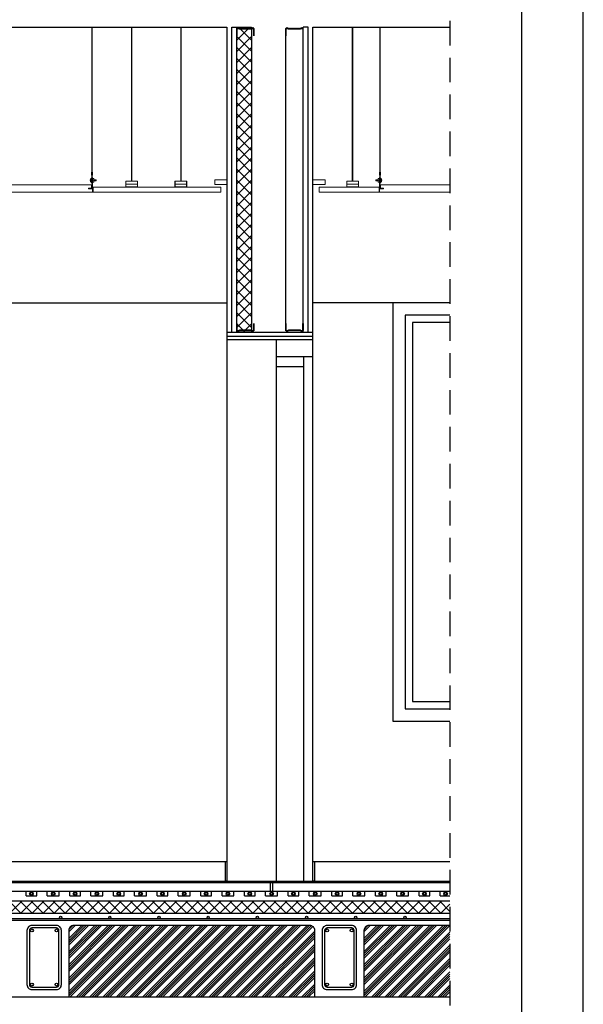
# Model space of a CAD drawing. Units: millimetres. Extents: x -26579 to -10535, y 8649 to 16131.
# Drawn here: x -23601 to -23372, y 9562 to 9962 of the extents above; entities that cross this region are included whole.
import ezdxf

# ---------------------------------------------------------------- set-up
doc = ezdxf.new("R2010")
doc.units = ezdxf.units.MM
doc.linetypes.add('CONTINUA', pattern=[0])
doc.linetypes.add('TRAZOS', pattern=[0.75, 0.5, -0.25])
for name, color, linetype in [('0-CARPI', 8, 'Continuous'), ('0-MUROS', 5, 'Continuous'), ('2', 9, 'Continuous'), ('A-CAMARA', 8, 'Continuous'), ('A-TRAMAS', 9, 'Continuous'), ('aislamiento', 41, 'Continuous'), ('armaduras', 240, 'Continuous'), ('B ESTANCA', 253, 'Continuous'), ('CARP-INTERIOR', 111, 'Continuous'), ('MONTANTES', 7, 'Continuous'), ('TRAMAS', 8, 'Continuous')]:
    doc.layers.add(name, color=color, linetype=linetype)
for name, color, linetype, lineweight in [('DET_PERFILERIA', 142, 'Continuous', 0), ('DET_PLADUR', 53, 'Continuous', 0), ('DET_TECHOMODULAR', 30, 'Continuous', 0)]:
    doc.layers.add(name, color=color, linetype=linetype, lineweight=lineweight)

# ---------------------------------------------------------------- blocks, each defined once
blk = doc.blocks.new('PERFIL PLADUR')
at = {"layer": 'DET_PERFILERIA'}
blk.add_hatch(color=256, dxfattribs=at).paths.add_polyline_path([(0.046, 0), (0, 0), (0, -0.023), (0.0069, -0.023), (0.0069, -0.0224), (0.0006, -0.0224), (0.0006, -0.0006), (0.0454, -0.0006), (0.0454, -0.0224), (0.0391, -0.0224), (0.0391, -0.023), (0.046, -0.023)])
blk.add_lwpolyline([(0.046, 0), (0, 0), (0, -0.023), (0.0069, -0.023), (0.0069, -0.0224), (0.0006, -0.0224), (0.0006, -0.0006), (0.0454, -0.0006), (0.0454, -0.0224), (0.0391, -0.0224), (0.0391, -0.023), (0.046, -0.023)], close=True, dxfattribs=at)
blk = doc.blocks.new('R70')
blk.add_lwpolyline([(649, 1338.2), (649, 1309.5, -0.414214), (647.7, 1308.2), (640.8, 1308.2, -0.198912), (639.9, 1308.6), (638.5, 1310, 0.198912), (637.9, 1310.2), (590, 1310.2, 0.198912), (589.4, 1310), (588.1, 1308.6, -0.198912), (587.1, 1308.2), (580.3, 1308.2, -0.414214), (579, 1309.5), (579, 1338.2), (579.5, 1338.2), (579.5, 1309.5, 0.414214), (580.3, 1308.7), (587.1, 1308.7, 0.198912), (587.7, 1308.9), (589.1, 1310.3, -0.198912), (590, 1310.7), (637.9, 1310.7, -0.198912), (638.9, 1310.3), (640.2, 1308.9, 0.198912), (640.8, 1308.7), (647.7, 1308.7, 0.414214), (648.5, 1309.5), (648.5, 1338.2)], format="xyb", close=True)

msp = doc.modelspace()

# ---------------------------------------------------------------- hatches: boundary and pattern name
at = {"layer": 'A-TRAMAS', "linetype": 'CONTINUA', "ltscale": 10}
h = msp.add_hatch(dxfattribs=at)
h.set_pattern_fill('ANSI34', color=256, scale=0.2, style=0)
h.set_pattern_definition([(45, (2159.9973, -6e-09), (-2.69407684, 2.69407684), []), (45, (2160.8953, -6e-09), (-2.69407684, 2.69407684), []), (45, (2161.7934, -6e-09), (-2.69407684, 2.69407684), []), (45, (2162.6914, -6e-09), (-2.69407684, 2.69407684), [])])
h.paths.add_polyline_path([(-23481.13, 9592.25, 0.414214), (-23483.13, 9594.25), (-23579.13, 9594.25, 0.414214), (-23581.13, 9592.25), (-23581.13, 9565.25), (-23481.13, 9565.25)])
at = {"layer": 'aislamiento'}
h = msp.add_hatch(dxfattribs=at)
h.set_pattern_fill('ANSI37', color=256, style=0)
h.set_pattern_definition([(45, (736.862, -13180.7), (-2.24506403, 2.24506403), []), (135, (736.862, -13180.7), (-2.24506403, -2.24506403), [])])
h.paths.add_polyline_path([(-23506.87, 9835.25), (-23512.87, 9835.25), (-23512.87, 9959.25), (-23506.87, 9959.25)])
at = {"layer": 'B ESTANCA'}
for points in [[(-23512.87, 9958.77), (-23512.87, 9959.27), (-23505.88, 9959.27), (-23505.88, 9958.77)], [(-23492.89, 9958.77), (-23492.89, 9959.27), (-23485.9, 9959.27), (-23485.9, 9958.77)], [(-23512.87, 9835.87), (-23512.87, 9835.37), (-23505.88, 9835.37), (-23505.88, 9835.87)], [(-23492.89, 9835.87), (-23492.89, 9835.37), (-23485.9, 9835.37), (-23485.9, 9835.87)]]:
    msp.add_hatch(color=256, dxfattribs=at).paths.add_polyline_path(points)
at = {"layer": 'MONTANTES'}
h = msp.add_hatch(color=256, dxfattribs=at)
edge = h.paths.add_edge_path()
edge.add_line((-23505.88, 9955.77), (-23505.88, 9958.64))
edge.add_arc((-23506.01, 9958.64), 0.13, 0, 90)
edge.add_line((-23506.01, 9958.77), (-23506.69, 9958.77))
edge.add_arc((-23506.69, 9958.64), 0.13, 90, 135)
edge.add_line((-23506.79, 9958.73), (-23506.92, 9958.59))
edge.add_arc((-23506.98, 9958.65), 0.0799, 270, 315, ccw=False)
edge.add_line((-23506.98, 9958.57), (-23511.77, 9958.57))
edge.add_arc((-23511.77, 9958.65), 0.0799, 225, 270, ccw=False)
edge.add_line((-23511.82, 9958.59), (-23511.96, 9958.73))
edge.add_arc((-23512.05, 9958.64), 0.13, 45, 90)
edge.add_line((-23512.05, 9958.77), (-23512.74, 9958.77))
edge.add_arc((-23512.74, 9958.64), 0.13, 90, 180)
edge.add_line((-23512.87, 9958.64), (-23512.87, 9955.77))
edge.add_line((-23512.87, 9955.77), (-23512.82, 9955.77))
edge.add_line((-23512.82, 9955.77), (-23512.82, 9958.64))
edge.add_arc((-23512.74, 9958.64), 0.0799, 90, 180, ccw=False)
edge.add_line((-23512.74, 9958.72), (-23512.05, 9958.72))
edge.add_arc((-23512.05, 9958.64), 0.0799, 45, 90, ccw=False)
edge.add_line((-23512, 9958.69), (-23511.86, 9958.56))
edge.add_arc((-23511.77, 9958.65), 0.13, 225, 270)
edge.add_line((-23511.77, 9958.52), (-23506.98, 9958.52))
edge.add_arc((-23506.98, 9958.65), 0.13, 270, 315)
edge.add_line((-23506.89, 9958.56), (-23506.75, 9958.69))
edge.add_arc((-23506.69, 9958.64), 0.0799, 90, 135, ccw=False)
edge.add_line((-23506.69, 9958.72), (-23506.01, 9958.72))
edge.add_arc((-23506.01, 9958.64), 0.0799, 0, 90, ccw=False)
edge.add_line((-23505.93, 9958.64), (-23505.93, 9955.77))
edge.add_line((-23505.93, 9955.77), (-23505.88, 9955.77))
h = msp.add_hatch(color=256, dxfattribs=at)
edge = h.paths.add_edge_path()
edge.add_line((-23485.9, 9955.77), (-23485.9, 9958.64))
edge.add_arc((-23486.03, 9958.64), 0.13, 0, 90)
edge.add_line((-23486.03, 9958.77), (-23486.72, 9958.77))
edge.add_arc((-23486.72, 9958.64), 0.13, 90, 135)
edge.add_line((-23486.81, 9958.73), (-23486.95, 9958.59))
edge.add_arc((-23487.01, 9958.65), 0.0799, 270, 315, ccw=False)
edge.add_line((-23487.01, 9958.57), (-23491.79, 9958.57))
edge.add_arc((-23491.79, 9958.65), 0.0799, 225, 270, ccw=False)
edge.add_line((-23491.85, 9958.59), (-23491.99, 9958.73))
edge.add_arc((-23492.08, 9958.64), 0.13, 45, 90)
edge.add_line((-23492.08, 9958.77), (-23492.76, 9958.77))
edge.add_arc((-23492.76, 9958.64), 0.13, 90, 180)
edge.add_line((-23492.89, 9958.64), (-23492.89, 9955.77))
edge.add_line((-23492.89, 9955.77), (-23492.84, 9955.77))
edge.add_line((-23492.84, 9955.77), (-23492.84, 9958.64))
edge.add_arc((-23492.76, 9958.64), 0.0799, 90, 180, ccw=False)
edge.add_line((-23492.76, 9958.72), (-23492.08, 9958.72))
edge.add_arc((-23492.08, 9958.64), 0.0799, 45, 90, ccw=False)
edge.add_line((-23492.02, 9958.69), (-23491.88, 9958.56))
edge.add_arc((-23491.79, 9958.65), 0.13, 225, 270)
edge.add_line((-23491.79, 9958.52), (-23487.01, 9958.52))
edge.add_arc((-23487.01, 9958.65), 0.13, 270, 315)
edge.add_line((-23486.91, 9958.56), (-23486.78, 9958.69))
edge.add_arc((-23486.72, 9958.64), 0.0799, 90, 135, ccw=False)
edge.add_line((-23486.72, 9958.72), (-23486.03, 9958.72))
edge.add_arc((-23486.03, 9958.64), 0.0799, 0, 90, ccw=False)
edge.add_line((-23485.95, 9958.64), (-23485.95, 9955.77))
edge.add_line((-23485.95, 9955.77), (-23485.9, 9955.77))
h = msp.add_hatch(color=256, dxfattribs=at)
edge = h.paths.add_edge_path()
edge.add_line((-23505.88, 9838.86), (-23505.88, 9836))
edge.add_arc((-23506.01, 9836), 0.13, 270, 360, ccw=False)
edge.add_line((-23506.01, 9835.87), (-23506.69, 9835.87))
edge.add_arc((-23506.69, 9836), 0.13, 225, 270, ccw=False)
edge.add_line((-23506.79, 9835.91), (-23506.92, 9836.05))
edge.add_arc((-23506.98, 9835.99), 0.0799, 45, 90)
edge.add_line((-23506.98, 9836.07), (-23511.77, 9836.07))
edge.add_arc((-23511.77, 9835.99), 0.0799, 90, 135)
edge.add_line((-23511.82, 9836.05), (-23511.96, 9835.91))
edge.add_arc((-23512.05, 9836), 0.13, 270, 315, ccw=False)
edge.add_line((-23512.05, 9835.87), (-23512.74, 9835.87))
edge.add_arc((-23512.74, 9836), 0.13, 180, 270, ccw=False)
edge.add_line((-23512.87, 9836), (-23512.87, 9838.86))
edge.add_line((-23512.87, 9838.86), (-23512.82, 9838.86))
edge.add_line((-23512.82, 9838.86), (-23512.82, 9836))
edge.add_arc((-23512.74, 9836), 0.0799, 180, 270)
edge.add_line((-23512.74, 9835.92), (-23512.05, 9835.92))
edge.add_arc((-23512.05, 9836), 0.0799, 270, 315)
edge.add_line((-23512, 9835.94), (-23511.86, 9836.08))
edge.add_arc((-23511.77, 9835.99), 0.13, 90, 135, ccw=False)
edge.add_line((-23511.77, 9836.12), (-23506.98, 9836.12))
edge.add_arc((-23506.98, 9835.99), 0.13, 45, 90, ccw=False)
edge.add_line((-23506.89, 9836.08), (-23506.75, 9835.94))
edge.add_arc((-23506.69, 9836), 0.0799, 225, 270)
edge.add_line((-23506.69, 9835.92), (-23506.01, 9835.92))
edge.add_arc((-23506.01, 9836), 0.0799, 270, 360)
edge.add_line((-23505.93, 9836), (-23505.93, 9838.86))
edge.add_line((-23505.93, 9838.86), (-23505.88, 9838.86))
h = msp.add_hatch(color=256, dxfattribs=at)
edge = h.paths.add_edge_path()
edge.add_line((-23485.9, 9838.86), (-23485.9, 9836))
edge.add_arc((-23486.03, 9836), 0.13, 270, 360, ccw=False)
edge.add_line((-23486.03, 9835.87), (-23486.72, 9835.87))
edge.add_arc((-23486.72, 9836), 0.13, 225, 270, ccw=False)
edge.add_line((-23486.81, 9835.91), (-23486.95, 9836.05))
edge.add_arc((-23487.01, 9835.99), 0.0799, 45, 90)
edge.add_line((-23487.01, 9836.07), (-23491.79, 9836.07))
edge.add_arc((-23491.79, 9835.99), 0.0799, 90, 135)
edge.add_line((-23491.85, 9836.05), (-23491.99, 9835.91))
edge.add_arc((-23492.08, 9836), 0.13, 270, 315, ccw=False)
edge.add_line((-23492.08, 9835.87), (-23492.76, 9835.87))
edge.add_arc((-23492.76, 9836), 0.13, 180, 270, ccw=False)
edge.add_line((-23492.89, 9836), (-23492.89, 9838.86))
edge.add_line((-23492.89, 9838.86), (-23492.84, 9838.86))
edge.add_line((-23492.84, 9838.86), (-23492.84, 9836))
edge.add_arc((-23492.76, 9836), 0.0799, 180, 270)
edge.add_line((-23492.76, 9835.92), (-23492.08, 9835.92))
edge.add_arc((-23492.08, 9836), 0.0799, 270, 315)
edge.add_line((-23492.02, 9835.94), (-23491.88, 9836.08))
edge.add_arc((-23491.79, 9835.99), 0.13, 90, 135, ccw=False)
edge.add_line((-23491.79, 9836.12), (-23487.01, 9836.12))
edge.add_arc((-23487.01, 9835.99), 0.13, 45, 90, ccw=False)
edge.add_line((-23486.91, 9836.08), (-23486.78, 9835.94))
edge.add_arc((-23486.72, 9836), 0.0799, 225, 270)
edge.add_line((-23486.72, 9835.92), (-23486.03, 9835.92))
edge.add_arc((-23486.03, 9836), 0.0799, 270, 360)
edge.add_line((-23485.95, 9836), (-23485.95, 9838.86))
edge.add_line((-23485.95, 9838.86), (-23485.9, 9838.86))

# ---------------------------------------------------------------- linework, layer by layer
msp.add_line((-25708.4, 9565.25), (-23426.19, 9565.25))
for points in [[(-26021.96, 8726.63), (-23371.96, 8726.63), (-23371.96, 10236.63), (-26021.96, 10236.63)], [(-25996.96, 8751.63), (-23396.96, 8751.63), (-23396.96, 10211.63), (-25996.96, 10211.63)]]:
    msp.add_lwpolyline(points, close=True)
for points in [[(-23596.13, 9568.25), (-23586.13, 9568.25, 0.414214), (-23584.13, 9570.25), (-23584.13, 9592.25, 0.414214), (-23586.13, 9594.25), (-23596.13, 9594.25, 0.414214), (-23598.13, 9592.25), (-23598.13, 9570.25, 0.414214)], [(-23596.13, 9569.25), (-23586.13, 9569.25, 0.414214), (-23585.13, 9570.25), (-23585.13, 9592.25, 0.414214), (-23586.13, 9593.25), (-23596.13, 9593.25, 0.414214), (-23597.13, 9592.25), (-23597.13, 9570.25, 0.414214)], [(-23476.13, 9568.25), (-23466.13, 9568.25, 0.414214), (-23464.13, 9570.25), (-23464.13, 9592.25, 0.414214), (-23466.13, 9594.25), (-23476.13, 9594.25, 0.414214), (-23478.13, 9592.25), (-23478.13, 9570.25, 0.414214)], [(-23476.13, 9569.25), (-23466.13, 9569.25, 0.414214), (-23465.13, 9570.25), (-23465.13, 9592.25, 0.414214), (-23466.13, 9593.25), (-23476.13, 9593.25, 0.414214), (-23477.13, 9592.25), (-23477.13, 9570.25, 0.414214)]]:
    msp.add_lwpolyline(points, format="xyb", close=True)
for centre in [(-23596.13, 9592.25), (-23586.13, 9592.25), (-23476.13, 9592.25), (-23466.13, 9592.25), (-23596.13, 9570.25), (-23586.13, 9570.25), (-23476.13, 9570.25), (-23466.13, 9570.25)]:
    msp.add_circle(centre, 0.6)
at = {"layer": '0-CARPI', "linetype": 'CONTINUA'}
msp.add_line((-23449.42, 9677.25), (-23426.19, 9677.25), dxfattribs=at)
at = {"layer": '0-CARPI'}
for points in [[(-23426.19, 9847.25), (-23449.42, 9847.25), (-23449.42, 9677.25)], [(-23426.19, 9842.25), (-23444.42, 9842.25), (-23444.42, 9682.25), (-23426.19, 9682.25)], [(-23426.19, 9839.25), (-23441.42, 9839.25), (-23441.42, 9685.25), (-23426.19, 9685.25)]]:
    msp.add_lwpolyline(points, dxfattribs=at)
at = {"layer": '0-MUROS'}
for p, q in [((-23926.87, 9959.25), (-23516.87, 9959.25)), ((-23516.87, 9959.25), (-23516.87, 9832.25)), ((-23481.87, 9832.25), (-23481.87, 9959.25)), ((-23481.87, 9959.25), (-23426.19, 9959.25)), ((-23481.87, 9832.25), (-23516.87, 9832.25)), ((-24296.87, 9612.25), (-23426.19, 9612.25)), ((-24296.87, 9611.75), (-23426.19, 9611.75)), ((-24296.87, 9599.25), (-23426.19, 9599.25))]:
    msp.add_line(p, q, dxfattribs=at)
at = {"layer": '2', "linetype": 'TRAZOS', "ltscale": 20}
msp.add_line((-23426.19, 10111.82), (-23426.19, 9010.98), dxfattribs=at)
at = {"layer": '2'}
for p, q in [((-23514.87, 9835.25), (-23514.87, 9959.25)), ((-23512.87, 9835.25), (-23512.87, 9959.25)), ((-23485.87, 9835.25), (-23485.87, 9959.25)), ((-23483.87, 9835.25), (-23483.87, 9959.25)), ((-23571.33, 9894.25, 0), (-23571.33, 9892.25, 0)), ((-23455, 9894.25, 0), (-23455, 9892.25, 0)), ((-23516.87, 9835.25), (-23481.87, 9835.25)), ((-23516.87, 9833.75), (-23481.87, 9833.75)), ((-23516.87, 9832.25), (-23516.87, 9612.25)), ((-23946.68, 9620.25), (-23517.07, 9620.25)), ((-23481.66, 9620.25), (-23426.19, 9620.25)), ((-24760.41, 9608.26), (-23426.19, 9608.26)), ((-23598.46, 9606.25), (-23598.46, 9608.25)), ((-23594.16, 9606.25), (-23594.16, 9608.25)), ((-23589.86, 9606.25), (-23589.86, 9608.25)), ((-23585.01, 9606.25), (-23585.01, 9608.25)), ((-23580.71, 9606.25), (-23580.71, 9608.25)), ((-23576.41, 9606.25), (-23576.41, 9608.25)), ((-23572.11, 9606.25), (-23572.11, 9608.25)), ((-23567.26, 9606.25), (-23567.26, 9608.25)), ((-23562.96, 9606.25), (-23562.96, 9608.25)), ((-23558.66, 9606.25), (-23558.66, 9608.25)), ((-23554.36, 9606.25), (-23554.36, 9608.25)), ((-23549.5, 9606.25), (-23549.5, 9608.25)), ((-23545.21, 9606.25), (-23545.21, 9608.25)), ((-23540.91, 9606.25), (-23540.91, 9608.25)), ((-23536.61, 9606.25), (-23536.61, 9608.25)), ((-23531.75, 9606.25), (-23531.75, 9608.25)), ((-23527.45, 9606.25), (-23527.45, 9608.25)), ((-23523.15, 9606.25), (-23523.15, 9608.25)), ((-23518.85, 9606.25), (-23518.85, 9608.25)), ((-23514, 9606.25), (-23514, 9608.25)), ((-23509.7, 9606.25), (-23509.7, 9608.25)), ((-23505.4, 9606.25), (-23505.4, 9608.25)), ((-23501.1, 9606.25), (-23501.1, 9608.25)), ((-23496.25, 9606.25), (-23496.25, 9608.25)), ((-23491.95, 9606.25), (-23491.95, 9608.25)), ((-23487.65, 9606.25), (-23487.65, 9608.25)), ((-23483.35, 9606.25), (-23483.35, 9608.25)), ((-23478.5, 9606.25), (-23478.5, 9608.25)), ((-23474.2, 9606.25), (-23474.2, 9608.25)), ((-23469.9, 9606.25), (-23469.9, 9608.25)), ((-23465.6, 9606.25), (-23465.6, 9608.25)), ((-23460.74, 9606.25), (-23460.74, 9608.25)), ((-23456.44, 9606.25), (-23456.44, 9608.25)), ((-23452.14, 9606.25), (-23452.14, 9608.25)), ((-23447.84, 9606.25), (-23447.84, 9608.25)), ((-23442.99, 9606.25), (-23442.99, 9608.25)), ((-23438.69, 9606.25), (-23438.69, 9608.25)), ((-23434.39, 9606.25), (-23434.39, 9608.25)), ((-23430.09, 9606.25), (-23430.09, 9608.25))]:
    msp.add_line(p, q, dxfattribs=at)
at = {"layer": '2', "linetype": 'CONTINUA', "ltscale": 10}
for p, q in [((-23514.87, 9959.25), (-23512.87, 9959.25)), ((-23492.89, 9836), (-23492.89, 9958.64)), ((-23483.87, 9959.25), (-23485.87, 9959.25)), ((-23629.49, 9847.25), (-23516.87, 9847.25)), ((-23449.42, 9847.25), (-23481.87, 9847.25)), ((-23499.3, 9611.75), (-23499.3, 9608.25)), ((-23498.3, 9611.75), (-23498.3, 9608.25))]:
    msp.add_line(p, q, dxfattribs=at)
at = {"layer": '2', "linetype": 'CONTINUA'}
for p, q in [((-23598.46, 9606.25), (-23594.16, 9606.25)), ((-23594.16, 9608.25), (-23589.86, 9608.25)), ((-23589.86, 9606.25), (-23585.01, 9606.25)), ((-23580.71, 9606.25), (-23576.41, 9606.25)), ((-23576.41, 9608.25), (-23572.11, 9608.25)), ((-23572.11, 9606.25), (-23567.26, 9606.25)), ((-23562.96, 9606.25), (-23558.66, 9606.25)), ((-23558.66, 9608.25), (-23554.36, 9608.25)), ((-23554.36, 9606.25), (-23549.5, 9606.25)), ((-23545.21, 9606.25), (-23540.91, 9606.25)), ((-23540.91, 9608.25), (-23536.61, 9608.25)), ((-23536.61, 9606.25), (-23531.75, 9606.25)), ((-23527.45, 9606.25), (-23523.15, 9606.25)), ((-23523.15, 9608.25), (-23518.85, 9608.25)), ((-23518.85, 9606.25), (-23514, 9606.25)), ((-23509.7, 9606.25), (-23505.4, 9606.25)), ((-23505.4, 9608.25), (-23501.1, 9608.25)), ((-23501.1, 9606.25), (-23496.25, 9606.25)), ((-23491.95, 9606.25), (-23487.65, 9606.25)), ((-23487.65, 9608.25), (-23483.35, 9608.25)), ((-23483.35, 9606.25), (-23478.5, 9606.25)), ((-23474.2, 9606.25), (-23469.9, 9606.25)), ((-23469.9, 9608.25), (-23465.6, 9608.25)), ((-23465.6, 9606.25), (-23460.74, 9606.25)), ((-23456.44, 9606.25), (-23452.14, 9606.25)), ((-23452.14, 9608.25), (-23447.84, 9608.25)), ((-23447.84, 9606.25), (-23442.99, 9606.25)), ((-23438.69, 9606.25), (-23434.39, 9606.25)), ((-23434.39, 9608.25), (-23430.09, 9608.25)), ((-23430.09, 9606.25), (-23426.19, 9606.25)), ((-24729.44, 9604.26), (-23426.19, 9604.26))]:
    msp.add_line(p, q, dxfattribs=at)
at = {"layer": '2'}
for points in [[(-23517.47, 9620.25), (-23516.87, 9620.25), (-23516.87, 9612.25), (-23517.47, 9612.25)], [(-23481.87, 9620.25), (-23481.26, 9620.25), (-23481.26, 9612.25), (-23481.87, 9612.25)]]:
    msp.add_lwpolyline(points, close=True, dxfattribs=at)
at = {"layer": 'A-CAMARA', "color": 254}
msp.add_lwpolyline([(-23581.13, 9565.25), (-23481.13, 9565.25), (-23481.13, 9592.25, 0.414214), (-23483.13, 9594.25), (-23579.13, 9594.25, 0.414214), (-23581.13, 9592.25)], format="xyb", close=True, dxfattribs=at)
msp.add_lwpolyline([(-23426.19, 9594.25), (-23459.13, 9594.25, 0.414214), (-23461.13, 9592.25), (-23461.13, 9565.25), (-23426.19, 9565.25)], format="xyb", dxfattribs=at)
at = {"layer": 'A-TRAMAS', "linetype": 'CONTINUA', "ltscale": 10}
for p, q in [((-23461.13, 9589), (-23455.88, 9594.25)), ((-23461.13, 9583.61), (-23450.49, 9594.25)), ((-23461.13, 9578.22), (-23445.1, 9594.25)), ((-23461.13, 9572.83), (-23439.71, 9594.25)), ((-23461.13, 9567.44), (-23434.33, 9594.25)), ((-23461.13, 9588.1), (-23454.98, 9594.25)), ((-23461.13, 9582.71), (-23449.59, 9594.25)), ((-23461.13, 9577.32), (-23444.2, 9594.25)), ((-23461.13, 9571.93), (-23438.82, 9594.25)), ((-23461.13, 9566.55), (-23433.43, 9594.25)), ((-23461.13, 9587.2), (-23454.08, 9594.25)), ((-23461.13, 9581.81), (-23448.69, 9594.25)), ((-23461.13, 9576.42), (-23443.31, 9594.25)), ((-23461.13, 9571.04), (-23437.92, 9594.25)), ((-23461.13, 9565.65), (-23432.53, 9594.25)), ((-23461.13, 9591.69), (-23458.57, 9594.25)), ((-23461.13, 9586.3), (-23453.18, 9594.25)), ((-23461.13, 9580.91), (-23447.8, 9594.25)), ((-23461.13, 9575.53), (-23442.41, 9594.25)), ((-23461.13, 9570.14), (-23437.02, 9594.25)), ((-23461.09, 9592.63), (-23459.51, 9594.21)), ((-23460.63, 9565.25), (-23431.63, 9594.25)), ((-23457.94, 9565.25), (-23428.94, 9594.25)), ((-23457.04, 9565.25), (-23428.04, 9594.25)), ((-23456.14, 9565.25), (-23427.14, 9594.25)), ((-23455.24, 9565.25), (-23426.24, 9594.25)), ((-23452.55, 9565.25), (-23426.19, 9591.6)), ((-23451.65, 9565.25), (-23426.19, 9590.7)), ((-23450.75, 9565.25), (-23426.19, 9589.81)), ((-23449.85, 9565.25), (-23426.19, 9588.91)), ((-23447.16, 9565.25), (-23426.19, 9586.21)), ((-23446.26, 9565.25), (-23426.19, 9585.32)), ((-23445.36, 9565.25), (-23426.19, 9584.42)), ((-23444.47, 9565.25), (-23426.19, 9583.52)), ((-23441.77, 9565.25), (-23426.19, 9580.83)), ((-23440.87, 9565.25), (-23426.19, 9579.93)), ((-23439.98, 9565.25), (-23426.19, 9579.03)), ((-23439.08, 9565.25), (-23426.19, 9578.13)), ((-23436.38, 9565.25), (-23426.19, 9575.44)), ((-23435.49, 9565.25), (-23426.19, 9574.54)), ((-23434.59, 9565.25), (-23426.19, 9573.64)), ((-23433.69, 9565.25), (-23426.19, 9572.74)), ((-23431, 9565.25), (-23426.19, 9570.05)), ((-23430.1, 9565.25), (-23426.19, 9569.15)), ((-23429.2, 9565.25), (-23426.19, 9568.25)), ((-23428.3, 9565.25), (-23426.19, 9567.36))]:
    msp.add_line(p, q, dxfattribs=at)
at = {"layer": 'aislamiento'}
for p, q in [((-23600.57, 9599.25), (-23605.56, 9604.25)), ((-23605.06, 9599.25), (-23600.06, 9604.25)), ((-23596.08, 9599.25), (-23601.07, 9604.25)), ((-23600.57, 9599.25), (-23595.57, 9604.25)), ((-23591.59, 9599.25), (-23596.58, 9604.25)), ((-23596.08, 9599.25), (-23591.08, 9604.25)), ((-23587.09, 9599.25), (-23592.09, 9604.25)), ((-23591.59, 9599.25), (-23586.59, 9604.25)), ((-23582.6, 9599.25), (-23587.6, 9604.25)), ((-23587.09, 9599.25), (-23582.1, 9604.25)), ((-23578.11, 9599.25), (-23583.11, 9604.25)), ((-23582.6, 9599.25), (-23577.61, 9604.25)), ((-23573.62, 9599.25), (-23578.62, 9604.25)), ((-23578.11, 9599.25), (-23573.12, 9604.25)), ((-23569.13, 9599.25), (-23574.13, 9604.25)), ((-23573.62, 9599.25), (-23568.63, 9604.25)), ((-23564.64, 9599.25), (-23569.64, 9604.25)), ((-23569.13, 9599.25), (-23564.13, 9604.25)), ((-23560.15, 9599.25), (-23565.15, 9604.25)), ((-23564.64, 9599.25), (-23559.64, 9604.25)), ((-23555.66, 9599.25), (-23560.66, 9604.25)), ((-23560.15, 9599.25), (-23555.15, 9604.25)), ((-23551.17, 9599.25), (-23556.17, 9604.25)), ((-23555.66, 9599.25), (-23550.66, 9604.25)), ((-23546.68, 9599.25), (-23551.68, 9604.25)), ((-23551.17, 9599.25), (-23546.17, 9604.25)), ((-23542.19, 9599.25), (-23547.19, 9604.25)), ((-23546.68, 9599.25), (-23541.68, 9604.25)), ((-23537.7, 9599.25), (-23542.7, 9604.25)), ((-23542.19, 9599.25), (-23537.19, 9604.25)), ((-23533.21, 9599.25), (-23538.21, 9604.25)), ((-23537.7, 9599.25), (-23532.7, 9604.25)), ((-23528.72, 9599.25), (-23533.72, 9604.25)), ((-23533.21, 9599.25), (-23528.21, 9604.25)), ((-23524.23, 9599.25), (-23529.23, 9604.25)), ((-23528.72, 9599.25), (-23523.72, 9604.25)), ((-23519.74, 9599.25), (-23524.74, 9604.25)), ((-23524.23, 9599.25), (-23519.23, 9604.25)), ((-23515.25, 9599.25), (-23520.25, 9604.25)), ((-23519.74, 9599.25), (-23514.74, 9604.25)), ((-23510.76, 9599.25), (-23515.76, 9604.25)), ((-23515.25, 9599.25), (-23510.25, 9604.25)), ((-23506.27, 9599.25), (-23511.27, 9604.25)), ((-23510.76, 9599.25), (-23505.76, 9604.25)), ((-23501.78, 9599.25), (-23506.78, 9604.25)), ((-23506.27, 9599.25), (-23501.27, 9604.25)), ((-23497.29, 9599.25), (-23502.29, 9604.25)), ((-23501.78, 9599.25), (-23496.78, 9604.25)), ((-23492.8, 9599.25), (-23497.8, 9604.25)), ((-23497.29, 9599.25), (-23492.29, 9604.25)), ((-23488.31, 9599.25), (-23493.31, 9604.25)), ((-23492.8, 9599.25), (-23487.8, 9604.25)), ((-23483.82, 9599.25), (-23488.82, 9604.25)), ((-23488.31, 9599.25), (-23483.31, 9604.25)), ((-23479.33, 9599.25), (-23484.33, 9604.25)), ((-23483.82, 9599.25), (-23478.82, 9604.25)), ((-23474.84, 9599.25), (-23479.84, 9604.25)), ((-23479.33, 9599.25), (-23474.33, 9604.25)), ((-23470.35, 9599.25), (-23475.35, 9604.25)), ((-23474.84, 9599.25), (-23469.84, 9604.25)), ((-23465.86, 9599.25), (-23470.86, 9604.25)), ((-23470.35, 9599.25), (-23465.35, 9604.25)), ((-23461.37, 9599.25), (-23466.37, 9604.25)), ((-23465.86, 9599.25), (-23460.86, 9604.25)), ((-23456.88, 9599.25), (-23461.88, 9604.25)), ((-23461.37, 9599.25), (-23456.37, 9604.25)), ((-23452.39, 9599.25), (-23457.39, 9604.25)), ((-23456.88, 9599.25), (-23451.88, 9604.25)), ((-23447.9, 9599.25), (-23452.9, 9604.25)), ((-23452.39, 9599.25), (-23447.39, 9604.25)), ((-23443.41, 9599.25), (-23448.41, 9604.25)), ((-23447.9, 9599.25), (-23442.9, 9604.25)), ((-23438.92, 9599.25), (-23443.92, 9604.25)), ((-23443.41, 9599.25), (-23438.41, 9604.25)), ((-23434.43, 9599.25), (-23439.43, 9604.25)), ((-23438.92, 9599.25), (-23433.92, 9604.25)), ((-23429.94, 9599.25), (-23434.94, 9604.25)), ((-23434.43, 9599.25), (-23429.43, 9604.25)), ((-23426.19, 9599.99), (-23430.45, 9604.25)), ((-23429.94, 9599.25), (-23426.19, 9602.99))]:
    msp.add_line(p, q, dxfattribs=at)
msp.add_lwpolyline([(-23506.87, 9835.25), (-23512.87, 9835.25), (-23512.87, 9959.25), (-23506.87, 9959.25)], close=True, dxfattribs=at)
at = {"layer": 'armaduras', "linetype": 'Continuous'}
for p, q in [((-25855.73, 9597.09), (-23426.19, 9597.09)), ((-25855.73, 9596.49), (-23426.19, 9596.49))]:
    msp.add_line(p, q, dxfattribs=at)
for centre in [(-23584.44, 9597.54), (-23584.44, 9597.54), (-23584.44, 9597.54), (-23584.44, 9597.54), (-23564.44, 9597.54), (-23564.44, 9597.54), (-23564.44, 9597.54), (-23564.44, 9597.54), (-23544.44, 9597.54), (-23544.44, 9597.54), (-23544.44, 9597.54), (-23544.44, 9597.54), (-23524.46, 9597.54), (-23524.46, 9597.54), (-23524.46, 9597.54), (-23524.46, 9597.54), (-23504.46, 9597.54), (-23504.46, 9597.54), (-23504.46, 9597.54), (-23504.46, 9597.54), (-23484.46, 9597.54), (-23484.46, 9597.54), (-23484.46, 9597.54), (-23484.46, 9597.54), (-23464.49, 9597.54), (-23464.49, 9597.54), (-23464.49, 9597.54), (-23464.49, 9597.54), (-23444.49, 9597.54), (-23444.49, 9597.54), (-23444.49, 9597.54), (-23444.49, 9597.54)]:
    msp.add_circle(centre, 0.45, dxfattribs=at)
at = {"layer": 'CARP-INTERIOR'}
for p, q in [((-23485.66, 9825.31), (-23485.66, 9612.25)), ((-23485.66, 9821.24), (-23496.87, 9821.24))]:
    msp.add_line(p, q, dxfattribs=at)
for points in [[(-23481.87, 9612.25), (-23481.87, 9832.25), (-23496.87, 9832.25), (-23496.87, 9612.25)], [(-23481.87, 9825.31), (-23496.87, 9825.31)]]:
    msp.add_lwpolyline(points, dxfattribs=at)
at = {"layer": 'DET_PERFILERIA'}
for p, q in [((-23555.65, 9896.66, 0), (-23555.65, 9959.26, 0)), ((-23555.45, 9896.66, 0), (-23555.45, 9959.26, 0)), ((-23535.65, 9896.66, 0), (-23535.65, 9959.26, 0)), ((-23535.45, 9896.66, 0), (-23535.45, 9959.26, 0)), ((-23465.88, 9896.66, 0), (-23465.88, 9959.26, 0)), ((-23465.68, 9896.66, 0), (-23465.68, 9959.26, 0)), ((-23553.19, 9896.66, 0), (-23557.91, 9896.66, 0)), ((-23533.19, 9896.66, 0), (-23537.91, 9896.66, 0)), ((-23468.14, 9896.66, 0), (-23463.42, 9896.66, 0)), ((-23553.26, 9895.45, 0), (-23557.95, 9895.45, 0)), ((-23533.26, 9895.45, 0), (-23537.95, 9895.45, 0)), ((-23468.08, 9895.45, 0), (-23463.38, 9895.45, 0))]:
    msp.add_line(p, q, dxfattribs=at)
at = {"layer": 'DET_PLADUR', "linetype": 'CONTINUA'}
for points in [[(-23521.82, 9895.25), (-23521.82, 9897.25), (-23516.87, 9897.25), (-23516.87, 9895.25)], [(-23476.91, 9895.25), (-23476.91, 9897.25), (-23481.87, 9897.25), (-23481.87, 9895.25)]]:
    msp.add_lwpolyline(points, close=True, dxfattribs=at)
at = {"layer": 'DET_PLADUR', "linetype": 'CONTINUA', "elevation": 0}
for points in [[(-23571.33, 9892.25), (-23519.33, 9892.25), (-23519.33, 9894.25), (-23571.33, 9894.25)], [(-23455, 9892.25), (-23479.41, 9892.25), (-23479.41, 9894.25), (-23455, 9894.25)]]:
    msp.add_lwpolyline(points, dxfattribs=at)
at = {"layer": 'DET_TECHOMODULAR'}
for p, q in [((-23571.76, 9900.29, 0), (-23571.76, 9959.26, 0)), ((-23571.66, 9900.29, 0), (-23571.66, 9959.26, 0)), ((-23454.68, 9900.29, 0), (-23454.68, 9959.26, 0)), ((-23454.58, 9900.29, 0), (-23454.58, 9959.26, 0)), ((-23572.05, 9896.27, 0), (-23572.05, 9897.77, 0)), ((-23571.89, 9897.98, 0), (-23571.89, 9896.93, 0)), ((-23571.79, 9897.98, 0), (-23571.89, 9897.98, 0)), ((-23571.89, 9896.05, 0), (-23571.89, 9897.1, 0)), ((-23571.79, 9899.11, 0), (-23571.79, 9895.65, 0)), ((-23571.66, 9900.29, 0), (-23571.76, 9900.29, 0)), ((-23571.62, 9895.63, 0), (-23571.62, 9899.11, 0)), ((-23571.62, 9898.11, 0), (-23571.62, 9893.96, 0)), ((-23571.47, 9898.11, 0), (-23571.62, 9898.11, 0)), ((-23571.47, 9893.66, 0), (-23571.47, 9898.11, 0)), ((-23571.47, 9897.77, 0), (-23570.94, 9897.77, 0)), ((-23571.47, 9897.02, 0), (-23570.94, 9897.02, 0)), ((-23570.94, 9896.27, 0), (-23570.94, 9897.77, 0)), ((-23570.94, 9897.24, 0), (-23569.97, 9897.24, 0)), ((-23569.97, 9896.79, 0), (-23570.94, 9896.79, 0)), ((-23569.97, 9897.24, 0), (-23569.97, 9896.79, 0)), ((-23456.36, 9897.24, 0), (-23456.36, 9896.79, 0)), ((-23455.4, 9897.24, 0), (-23456.36, 9897.24, 0)), ((-23456.36, 9896.79, 0), (-23455.4, 9896.79, 0)), ((-23454.87, 9897.77, 0), (-23455.4, 9897.77, 0)), ((-23455.4, 9896.27, 0), (-23455.4, 9897.77, 0)), ((-23454.87, 9897.02, 0), (-23455.4, 9897.02, 0)), ((-23454.87, 9898.11, 0), (-23454.72, 9898.11, 0)), ((-23454.87, 9893.66, 0), (-23454.87, 9898.11, 0)), ((-23454.72, 9895.63, 0), (-23454.72, 9899.11, 0)), ((-23454.72, 9898.11, 0), (-23454.72, 9893.96, 0)), ((-23454.68, 9900.29, 0), (-23454.58, 9900.29, 0)), ((-23454.54, 9899.11, 0), (-23454.54, 9895.65, 0)), ((-23454.54, 9897.98, 0), (-23454.44, 9897.98, 0)), ((-23454.44, 9897.98, 0), (-23454.44, 9896.93, 0)), ((-23454.44, 9896.05, 0), (-23454.44, 9897.1, 0)), ((-23454.29, 9896.27, 0), (-23454.29, 9897.77, 0)), ((-23631.34, 9895.23, 0), (-23571.9, 9895.23, 0)), ((-23573.19, 9893.86, 0), (-23573.19, 9893.55, 0)), ((-23573.19, 9893.86, 0), (-23571.9, 9893.86, 0)), ((-23573.19, 9893.55, 0), (-23571.54, 9893.55, 0)), ((-23573.07, 9893.81, 0), (-23571.77, 9893.81, 0)), ((-23573.07, 9893.81, 0), (-23573.07, 9893.66, 0)), ((-23573.07, 9893.66, 0), (-23571.53, 9893.66, 0)), ((-23571.9, 9893.86, 0), (-23571.9, 9895.23, 0)), ((-23571.79, 9896.05, 0), (-23571.89, 9896.05, 0)), ((-23571.79, 9895.65, 0), (-23571.62, 9895.65, 0)), ((-23571.47, 9893.66, 0), (-23571.56, 9893.66, 0)), ((-23571.54, 9893.55, 0), (-23571.54, 9892.25, 0)), ((-23571.47, 9896.27, 0), (-23570.94, 9896.27, 0)), ((-23454.87, 9896.27, 0), (-23455.4, 9896.27, 0)), ((-23454.87, 9893.66, 0), (-23454.78, 9893.66, 0)), ((-23453.27, 9893.66, 0), (-23454.8, 9893.66, 0)), ((-23453.14, 9893.55, 0), (-23454.79, 9893.55, 0)), ((-23454.79, 9893.55, 0), (-23454.79, 9892.25, 0)), ((-23454.54, 9895.65, 0), (-23454.72, 9895.65, 0)), ((-23453.27, 9893.81, 0), (-23454.57, 9893.81, 0)), ((-23454.54, 9896.05, 0), (-23454.44, 9896.05, 0)), ((-23454.43, 9895.23, 0), (-23426.19, 9895.23, 0)), ((-23454.43, 9893.86, 0), (-23454.43, 9895.23, 0)), ((-23453.14, 9893.86, 0), (-23454.43, 9893.86, 0)), ((-23453.27, 9893.81, 0), (-23453.27, 9893.66, 0)), ((-23453.14, 9893.86, 0), (-23453.14, 9893.55, 0)), ((-23571.54, 9892.25, 0), (-23631.67, 9892.25, 0)), ((-23426.19, 9892.25, 0), (-23454.79, 9892.25, 0))]:
    msp.add_line(p, q, dxfattribs=at)
at = {"layer": 'DET_TECHOMODULAR', "elevation": 0}
for points in [[(-23571.51, 9899.11), (-23571.9, 9899.11), (-23571.9, 9900.29), (-23571.51, 9900.29)], [(-23454.82, 9899.11), (-23454.43, 9899.11), (-23454.43, 9900.29), (-23454.82, 9900.29)]]:
    msp.add_lwpolyline(points, close=True, dxfattribs=at)
at = {"layer": 'DET_TECHOMODULAR'}
for centre, radius, start, end in [((-23571.62, 9897.09, 0), 0.809, 109.5723, 184.9268), ((-23571.62, 9896.94, 0), 0.812, 174.4603, 250.3431), ((-23454.71, 9897.09, 0), 0.809, 355.0732, 70.4277), ((-23454.71, 9896.94, 0), 0.812, 289.6569, 5.5397), ((-23571.77, 9893.96, 0), 0.15, 270, 0), ((-23454.57, 9893.96, 0), 0.15, 180, 270)]:
    msp.add_arc(centre, radius, start, end, dxfattribs=at)
at = {"layer": 'TRAMAS'}
for centre, radius in [((-23596.31, 9607.15), 0.75), ((-23596.31, 9607.15), 0.5), ((-23587.44, 9607.15), 0.75), ((-23587.44, 9607.15), 0.5), ((-23578.56, 9607.15), 0.75), ((-23578.56, 9607.15), 0.5), ((-23569.68, 9607.15), 0.75), ((-23569.68, 9607.15), 0.5), ((-23560.81, 9607.15), 0.75), ((-23560.81, 9607.15), 0.5), ((-23551.93, 9607.15), 0.75), ((-23551.93, 9607.15), 0.5), ((-23543.06, 9607.15), 0.75), ((-23543.06, 9607.15), 0.5), ((-23534.18, 9607.15), 0.75), ((-23534.18, 9607.15), 0.5), ((-23525.3, 9607.15), 0.75), ((-23525.3, 9607.15), 0.5), ((-23516.43, 9607.15), 0.75), ((-23516.43, 9607.15), 0.5), ((-23507.55, 9607.15), 0.75), ((-23507.55, 9607.15), 0.5), ((-23498.67, 9607.15), 0.75), ((-23498.67, 9607.15), 0.5), ((-23489.8, 9607.15), 0.75), ((-23489.8, 9607.15), 0.5), ((-23480.92, 9607.15), 0.75), ((-23480.92, 9607.15), 0.5), ((-23472.05, 9607.15), 0.75), ((-23472.05, 9607.15), 0.5), ((-23463.17, 9607.15), 0.75), ((-23463.17, 9607.15), 0.5), ((-23454.29, 9607.15), 0.75), ((-23454.29, 9607.15), 0.5), ((-23445.42, 9607.15), 0.75), ((-23445.42, 9607.15), 0.5), ((-23436.54, 9607.15), 0.75), ((-23436.54, 9607.15), 0.5), ((-23427.94, 9607.15), 0.75), ((-23427.94, 9607.15), 0.5)]:
    msp.add_circle(centre, radius, dxfattribs=at)

# ---------------------------------------------------------------- block references
at = {"layer": 'DET_PERFILERIA', "yscale": 104.8100200481713, "zscale": 104.8100200072644}
for p, xscale, rotation in [((-23553.19, 9894.25, 0), 104.8100200016187, 180.0000291725626), ((-23553.19, 9894.25, 0), 104.8100200016187, 180.0000291725626), ((-23533.19, 9894.25, 0), 104.8100200016187, 180.0000291725626), ((-23533.19, 9894.25, 0), 104.8100200016187, 180.0000291725626), ((-23468.14, 9894.25, 0), -104.8100200016187, 179.9999708274375), ((-23468.14, 9894.25, 0), -104.8100200016187, 179.9999708274375)]:
    msp.add_blockref('PERFIL PLADUR', p, dxfattribs=dict(at, xscale=xscale, rotation=rotation))
at = {"layer": 'MONTANTES', "xscale": -0.09984000000110882, "yscale": 0.09983999999894877, "zscale": 0.09984, "rotation": 180}
for p in [(-23570.67, 10089.38), (-23550.7, 10089.38)]:
    msp.add_blockref('R70', p, dxfattribs=at)
at = {"layer": 'MONTANTES', "xscale": 0.09984000000110882, "yscale": 0.09983999999894877, "zscale": 0.09984}
for p in [(-23570.67, 9705.26), (-23550.7, 9705.26)]:
    msp.add_blockref('R70', p, dxfattribs=at)

doc.saveas('drawing.dxf')
